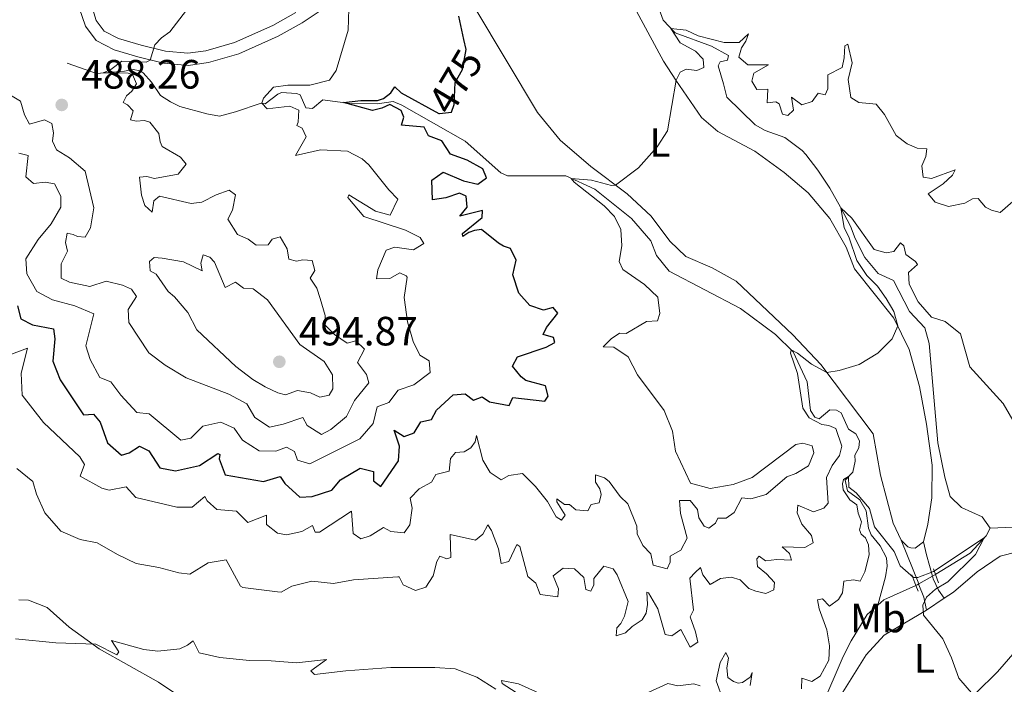
# Model space of a CAD drawing. Units: metres. Extents: x 641608 to 648532, y 4725256 to 4730026.
# Drawn here: x 644370 to 644611, y 4725444 to 4725607 of the extents above; entities that cross this region are included whole.
import ezdxf
from ezdxf.enums import TextEntityAlignment as Align

# ---------------------------------------------------------------- set-up
doc = ezdxf.new("R2010")
doc.units = ezdxf.units.M
doc.header["$MEASUREMENT"] = 0
for name, pattern in [('DGN Style 2', [84.29599999999999, 50.5776, -33.7184]), ('DGN Style 3', [118.01440000000001, 84.296, -33.7184]), ('DGN Style 5', [59.0072, 25.2888, -33.7184])]:
    doc.linetypes.add(name, pattern=pattern)
for name, color, linetype, lineweight in [('Level 11', 7, 'Continuous', 0), ('Level 21', 7, 'Continuous', 0), ('Level 22', 7, 'Continuous', 0), ('Level 36', 7, 'Continuous', 0), ('Level 37', 7, 'Continuous', 0), ('Level 4', 7, 'Continuous', 0), ('Level 41', 7, 'Continuous', 0), ('Level 5', 7, 'Continuous', 0), ('Nivel 7', 7, 'Continuous', 0)]:
    doc.layers.add(name, color=color, linetype=linetype, lineweight=lineweight)
doc.styles.add('Style-arial', font='arial.shx', dxfattribs={"bigfont": 'arialbig.shx'})
doc.styles.add('Style-Arial Narrow', font='txt')
doc.styles.add('Style-Helvetica-Narrow-Oblique', font='txt')

# ---------------------------------------------------------------- blocks, each defined once
blk = doc.blocks.new('5PATER')
at = {"layer": 'Nivel 7', "linetype": 'Continuous', "lineweight": 0}
h = blk.add_hatch(color=51, dxfattribs=at)
edge = h.paths.add_edge_path()
edge.add_ellipse((-0.003111518919467926, -0.005423521623015404), major_axis=(-1.095731442372465, -1.110710699892244), ratio=0.999422240966032, start_angle=0, end_angle=360)

msp = doc.modelspace()

# ---------------------------------------------------------------- linework, layer by layer
at = {"layer": 'Level 11', "color": 142, "linetype": 'DGN Style 3', "lineweight": 13, "extrusion": (-0.07974572295971835, 0.005297365347349681, 0.9968011625143747), "elevation": -25913.18198731544, "flags": 128}
msp.add_lwpolyline([(-4757801.133206241, 328938.7417794429), (-4757797.080013469, 328931.109287817), (-4757795.706056386, 328929.7329368703)], dxfattribs=at)
at = {"layer": 'Level 11', "color": 142, "linetype": 'DGN Style 3', "lineweight": 13}
for points in [[(644525.9699999988, 4725609.800000001, 470.73), (644527.2199999988, 4725606.43, 470.41), (644530.1499999985, 4725603.369999999, 469.78), (644539.0899999999, 4725600.08, 468.51), (644543.1799999997, 4725597.77, 467.77), (644542.9499999993, 4725596.66, 467.77), (644541.1400000006, 4725596.25, 467.56), (644540.6900000013, 4725595.27, 467.56), (644542, 4725590.9, 467.46), (644542.8000000007, 4725587.59, 466.93), (644549.7800000012, 4725580.869999999, 466.61), (644552.1700000018, 4725579.449999999, 466.61), (644557.0300000012, 4725577.689999999, 466.5), (644561.2699999996, 4725574.560000001, 465.77), (644562.129999999, 4725573.58, 465.77), (644565.0700000003, 4725569.699999999, 465.77), (644568.0399999991, 4725565.290000001, 465.24), (644570.6600000001, 4725560.68, 465.03), (644573.0799999982, 4725556, 464.18), (644574.1900000013, 4725552.960000001, 463.76), (644576.5700000003, 4725548.380000001, 463.55), (644579.8900000006, 4725544.470000001, 463.02), (644583.6400000006, 4725542.710000001, 462.6), (644587.5300000012, 4725535.119999999, 462.6), (644591.3099999987, 4725531.109999999, 462.49), (644592.3000000007, 4725527.33, 462.28), (644594.4800000004, 4725503.01, 461.12), (644596.1400000006, 4725494.59, 460.8), (644597.4800000004, 4725489.83, 460.8), (644600.2899999991, 4725487.140000001, 460.8), (644605.2899999991, 4725484.890000001, 460.48), (644607.2899999991, 4725482.109999999, 460.27)], [(644381.3399999999, 4725595.970000001, 487), (644388.4699999988, 4725593.42, 485.1), (644395.3299999982, 4725593.970000001, 484.68), (644397.5, 4725594.41, 483.83), (644399.1400000006, 4725594.08, 483.2), (644399.9499999993, 4725593.6, 482.57), (644401.9800000004, 4725591.290000001, 482.35), (644404.1600000001, 4725588, 482.35), (644406.620000001, 4725586.48, 482.14), (644408.8999999985, 4725585.32, 482.14), (644415.5300000012, 4725583.52, 481.72), (644418.5899999999, 4725582.99, 481.51), (644422.5199999996, 4725584.029999999, 480.88), (644428.8299999982, 4725586.16, 480.45), (644429.8099999987, 4725585.960000001, 477.71), (644432.870000001, 4725588.310000001, 477.71), (644433.8000000007, 4725588.720000001, 477.28), (644437.4800000004, 4725588.540000001, 476.75), (644438.3500000015, 4725588.199999999, 476.54), (644439.75, 4725585.029999999, 476.33), (644441.370000001, 4725584.85, 476.01), (644443.9100000001, 4725586.949999999, 475.8), (644450.5, 4725586.040000001, 474.75), (644457.2899999991, 4725585.99, 474.75), (644461.1099999994, 4725586.51, 474.54), (644463.25, 4725585.66, 474.32), (644478.75, 4725576.82, 473.27), (644487.4699999988, 4725569.040000001, 472.32), (644489.0799999982, 4725568.380000001, 471.89), (644503.3500000015, 4725568.34, 470.1), (644510.4499999993, 4725565.08, 469.57), (644519.4499999993, 4725557.93, 468.51), (644524.2300000004, 4725552.439999999, 468.09), (644525.5500000007, 4725548.83, 467.98), (644528.6499999985, 4725545, 467.56), (644546.1400000006, 4725535.85, 466.29), (644554.75, 4725529.51, 465.55), (644559.0700000003, 4725525.220000001, 464.92), (644562.5100000016, 4725517.91, 464.07), (644562.8999999985, 4725514.42, 463.02), (644563.2899999991, 4725510.859999999, 462.7), (644564.3500000015, 4725509.23, 462.49), (644565.4200000018, 4725508.869999999, 462.38), (644568.0500000007, 4725511.02, 462.07), (644569.6700000018, 4725510.98, 461.96), (644570.7600000016, 4725510.33, 461.86), (644572.5500000007, 4725506.35, 461.54), (644574.3900000006, 4725505.16, 461.22), (644575.3000000007, 4725503.460000001, 460.8), (644575.0899999999, 4725501.75, 460.38), (644574.1400000006, 4725499.99, 460.38), (644574.2300000004, 4725498.5, 460.17), (644573.6499999985, 4725495.810000001, 460.06), (644571.7699999996, 4725493.859999999, 459.95), (644572.3500000015, 4725491.25, 459.95), (644575.370000001, 4725489.040000001, 459.85), (644576.9499999993, 4725486.290000001, 459.64), (644577.4499999993, 4725482.09, 459.43), (644578.1700000018, 4725480.42, 459.43), (644580.370000001, 4725477.720000001, 459.21), (644581.9100000001, 4725474.800000001, 459), (644582.0300000012, 4725472.76, 459), (644581.6499999985, 4725470.140000001, 458.79), (644579.7899999991, 4725463.25, 458.26)], [(644628.5899999999, 4725485.199999999, 461.85), (644620.9100000001, 4725483.26, 461.32), (644614.7699999996, 4725482.43, 460.48), (644607.2899999991, 4725482.109999999, 460.27)], [(644607.2899999991, 4725482.109999999, 460.27), (644606.2699999996, 4725480.210000001, 460.06), (644602.370000001, 4725475.939999999, 459.53), (644593.9499999993, 4725470.779999999, 459.43), (644593.8900000006, 4725470.74, 459.42)], [(644579.7899999991, 4725463.25, 458.26), (644577.129999999, 4725460.9, 458.05), (644573.2100000009, 4725454.5, 457.84), (644571.25, 4725450.68, 457.63), (644565.8900000006, 4725438.18, 457.42), (644563.0899999999, 4725433.880000001, 456.78), (644559.7699999996, 4725429.1, 456.78)]]:
    msp.add_polyline3d(points, dxfattribs=at)
at = {"layer": 'Level 21', "color": 7, "linetype": 'DGN Style 3', "lineweight": 0}
msp.add_line((644589.7699999996, 4725468.42, 459.91), (644585.4899999984, 4725479.17, 461.78), dxfattribs=at)
at = {"layer": 'Level 21', "color": 1, "linetype": 'DGN Style 2', "lineweight": 0}
for p, q in [((644593.3900000006, 4725472.109999999, 459.98), (644593.8900000006, 4725470.74, 459.98)), ((644588.129999999, 4725470.609999999, 459.98), (644589.1099999994, 4725468.07, 459.98)), ((644593.8900000006, 4725470.74, 459.98), (644594.629999999, 4725468.68, 459.98)), ((644589.1099999994, 4725468.07, 459.98), (644589.6499999985, 4725466.67, 459.98))]:
    msp.add_line(p, q, dxfattribs=at)
at = {"layer": 'Level 21', "color": 7, "linetype": 'Continuous', "lineweight": 0, "extrusion": (-0.8886251642878128, -0.2898285151215637, 0.3554500657151261), "elevation": -1942214.190229932, "flags": 128}
msp.add_lwpolyline([(-4292691.5610612, 739087.6390708592), (-4292688.247993924, 739086.7296835706), (-4292682.8577838, 739086.0449684337)], dxfattribs=at)
at = {"layer": 'Level 21', "color": 7, "linetype": 'Continuous', "lineweight": 0}
for points in [[(644437.2899999991, 4725608.33, 481.65), (644431.629999999, 4725605.189999999, 482.23), (644422.2800000012, 4725600.99, 483.25), (644415.2899999991, 4725598.949999999, 483.95), (644410.870000001, 4725598.35, 484.12), (644405.3599999994, 4725598.859999999, 484.65), (644399.3900000006, 4725600.300000001, 485.36), (644393.8900000006, 4725601.970000001, 486.29), (644390.3599999994, 4725603.77, 486.45), (644388.4299999997, 4725606.4, 487.04), (644386.0700000003, 4725614.310000001, 488)], [(644593.129999999, 4725470.32, 460.07), (644593.3299999982, 4725469.630000001, 459.98), (644594.6099999994, 4725466.880000001, 460.08), (644596.0500000007, 4725464.93, 460.67)]]:
    msp.add_polyline3d(points, dxfattribs=at)
at = {"layer": 'Level 21', "color": 7, "linetype": 'DGN Style 3', "lineweight": 0}
for points in [[(644448.3200000003, 4725612.15, 480.29), (644438.8299999982, 4725605.810000001, 481.65), (644432.9499999993, 4725602.550000001, 482.23), (644423.3000000007, 4725598.210000001, 483.25), (644415.9100000001, 4725596.060000001, 483.95), (644410.9400000013, 4725595.380000001, 484.12), (644404.879999999, 4725595.939999999, 484.65), (644398.620000001, 4725597.449999999, 485.36), (644392.7800000012, 4725599.220000001, 486.29), (644388.3900000006, 4725601.460000001, 486.87), (644385.7899999991, 4725605.02, 487.46), (644384.25, 4725609.470000001, 487.93)], [(644591.6499999985, 4725461.98, 460.2), (644591.0700000003, 4725465.189999999, 459.99), (644589.8500000015, 4725468.23, 459.88), (644589.7699999996, 4725468.42, 459.91)]]:
    msp.add_polyline3d(points, dxfattribs=at)
at = {"layer": 'Level 22', "color": 142, "linetype": 'DGN Style 5', "lineweight": 0}
for p, q in [((644593.129999999, 4725470.32, 459.35), (644589.7699999996, 4725468.42, 459.04)), ((644593.8900000006, 4725470.74, 459.42), (644593.129999999, 4725470.32, 459.35))]:
    msp.add_line(p, q, dxfattribs=at)
at = {"layer": 'Level 22', "color": 30, "linetype": 'DGN Style 5', "lineweight": 30, "elevation": 475, "flags": 128}
msp.add_lwpolyline([(644472.4800000004, 4725583.630000001), (644475.4299999997, 4725583.92), (644476.0399999991, 4725585.82), (644476.2699999996, 4725591.23), (644478.120000001, 4725594.34), (644479, 4725599.279999999), (644478.4499999993, 4725601.74)], dxfattribs=at)
at = {"layer": 'Level 22', "color": 142, "linetype": 'DGN Style 5', "lineweight": 0, "extrusion": (0.06276875239144968, -0.2824593857615235, 0.9572234739696075), "elevation": -1293853.407817995, "flags": 128}
msp.add_lwpolyline([(1654338.220359154, 4281898.688953344), (1654337.80168337, 4281898.550712291), (1654337.500150036, 4281898.481591765)], dxfattribs=at)
at = {"layer": 'Level 36', "color": 92, "linetype": 'Continuous', "lineweight": 0}
msp.add_line((644591.6499999985, 4725461.98, 460.2), (644596.0500000007, 4725464.93, 460.67), dxfattribs=at)
for points in [[(644585.4899999984, 4725479.17, 461.78), (644583.5, 4725483.279999999, 462.51), (644580.4299999997, 4725495.029999999, 463.36), (644578.6400000006, 4725505.15, 463.78), (644565.7800000012, 4725522.17, 465.16), (644558.9800000004, 4725529.4, 466), (644545.1000000015, 4725542.560000001, 467.38), (644539.1900000013, 4725545.82, 467.8), (644532.7899999991, 4725548.619999999, 468.43), (644528.879999999, 4725552.33, 468.54), (644524.2800000012, 4725558.48, 469.17), (644518.370000001, 4725563.93, 469.7), (644509.4899999984, 4725570.66, 470.65), (644502.0300000012, 4725577.040000001, 471.6), (644496.4299999997, 4725583.84, 472.66), (644481.129999999, 4725609.51, 475.41), (644477.0399999991, 4725617.76, 476.15), (644475.9699999988, 4725621.74, 476.48)], [(644519.0500000007, 4725611.76, 472.86), (644527.3000000007, 4725596.41, 470.52), (644530.3399999999, 4725591.800000001, 470.05), (644536.5799999982, 4725582.609999999, 469.7), (644540.620000001, 4725579.189999999, 469.17), (644549.629999999, 4725574.369999999, 468.85), (644556.8500000015, 4725569.189999999, 468.54), (644562.75, 4725564.16, 467.9), (644568.0100000016, 4725557.93, 467.16), (644572.0300000012, 4725550.85, 466.42), (644574.0399999991, 4725545.540000001, 466.11), (644583.7100000009, 4725533.529999999, 465.16), (644587.4400000013, 4725525.83, 464.52), (644589.9499999993, 4725516.800000001, 464.1), (644591.6999999993, 4725507.52, 463.78), (644593.0500000007, 4725497.5, 463.47), (644592.9699999988, 4725489.529999999, 462.94), (644591.9899999984, 4725483.060000001, 462.41), (644590.9699999988, 4725478.77, 461.56)], [(644590.9699999988, 4725478.77, 461.56), (644588.9299999997, 4725477.18, 461.35), (644587.870000001, 4725477.23, 461.35), (644587.1499999985, 4725477.49, 461.35), (644585.4899999984, 4725479.17, 461.78)], [(644596.0500000007, 4725464.93, 460.67), (644598.2699999996, 4725466.42, 460.9), (644604.1099999994, 4725471.41, 461.53), (644609.6900000013, 4725475.220000001, 461.96), (644618.0100000016, 4725477.34, 462.06), (644626.0899999999, 4725478.18, 462.38), (644627.4499999993, 4725477.439999999, 462.38), (644625.9899999984, 4725471.02, 462.06), (644622.6900000013, 4725463.74, 461.64), (644618.7899999991, 4725458.050000001, 461.53), (644609.0700000003, 4725446.880000001, 460.48), (644603.7899999991, 4725441.699999999, 460.05), (644597.7300000004, 4725436.18, 459.53), (644591.5500000007, 4725431.880000001, 459.1), (644583.8299999982, 4725428.5, 458.58)], [(644369.4699999988, 4725464.5, 460.9), (644371.870000001, 4725464.41, 460.9), (644376.4200000018, 4725462.640000001, 460.9), (644381.7600000016, 4725457.85, 460.48), (644389.1400000006, 4725452.5, 459.84), (644403.6499999985, 4725444.380000001, 458.79), (644408.8900000006, 4725440.859999999, 458.26), (644412.379999999, 4725436.220000001, 457.94), (644415.1000000015, 4725430.42, 457.62), (644416.8999999985, 4725424.939999999, 457.2), (644418.6900000013, 4725415.08, 456.57), (644419.0700000003, 4725407.16, 456.15), (644418.25, 4725398.41, 455.62), (644416.8299999982, 4725389.93, 455.19), (644415.0899999999, 4725382.810000001, 454.98), (644412.6900000013, 4725377.52, 454.67), (644408.3299999982, 4725371.040000001, 454.35), (644401.5100000016, 4725359.15, 453.82), (644391.9800000004, 4725343.99, 453.19), (644384.6099999994, 4725333.060000001, 452.55), (644370.1799999997, 4725311.119999999, 451.75)], [(644565.0899999999, 4725429.24, 458.15), (644570.4100000001, 4725440.58, 458.47), (644576.9100000001, 4725451.1, 459.1), (644581.2899999991, 4725455.85, 459.32), (644591.6499999985, 4725461.98, 460.2)]]:
    msp.add_polyline3d(points, dxfattribs=at)
at = {"layer": 'Level 4', "color": 30, "linetype": 'Continuous', "lineweight": 30, "elevation": 475, "flags": 128}
for points in [[(644478.4499999993, 4725601.74), (644477.1700000018, 4725607.42)], [(644469.7800000012, 4725578.109999999), (644468.6900000013, 4725580.220000001), (644463.1600000001, 4725580.73), (644463.7300000004, 4725582.67), (644463.0599999987, 4725584.359999999), (644460.2899999991, 4725585.85), (644458.3299999982, 4725584.91), (644456.0799999982, 4725584.359999999), (644448.9299999997, 4725586.26), (644453.1999999993, 4725586.790000001), (644457.2800000012, 4725586.790000001), (644458.7300000004, 4725587.300000001), (644460.5300000012, 4725588.65), (644461.5300000012, 4725590.109999999), (644463.0500000007, 4725588.689999999), (644472.3299999982, 4725583.609999999), (644472.4800000004, 4725583.630000001)], [(644369.129999999, 4725536.529999999), (644369.9600000009, 4725533.35), (644372.8000000007, 4725531.85), (644377.9499999993, 4725530.91), (644378.2800000012, 4725528.41), (644377.7699999996, 4725522.949999999), (644379.5899999999, 4725518.43), (644385.3299999982, 4725509.790000001), (644387.7399999984, 4725509.960000001), (644389.370000001, 4725508.040000001), (644391.1999999993, 4725502.949999999), (644394.6400000006, 4725499.960000001), (644396.4699999988, 4725500.5), (644398.9899999984, 4725502.119999999), (644401.2899999991, 4725501.040000001), (644403.9699999988, 4725496.810000001), (644407.7899999991, 4725496.140000001), (644413.6900000013, 4725497.449999999), (644418.1900000013, 4725500.380000001), (644418.6999999993, 4725500.1), (644418.5199999996, 4725499.050000001), (644420, 4725495.130000001), (644429.3999999985, 4725493.5), (644433.4299999997, 4725494.74), (644434.6099999994, 4725493.050000001), (644438.3000000007, 4725489.630000001), (644441.25, 4725489.83), (644446.1400000006, 4725491.35), (644448.25, 4725493.890000001), (644453.0399999991, 4725496.76), (644456.2899999991, 4725495.92), (644456.3399999999, 4725493.640000001), (644458.1000000015, 4725492.25), (644462.4499999993, 4725498.560000001), (644462.6799999997, 4725502.16), (644461.379999999, 4725506.08), (644463.7800000012, 4725504.52), (644466.2199999988, 4725505.43), (644467.9100000001, 4725508.09), (644470.4699999988, 4725508.66), (644471.7600000016, 4725510.99), (644475.8099999987, 4725514.710000001), (644478.75, 4725514.98), (644480.7899999991, 4725513.41), (644482.9100000001, 4725514.199999999), (644484.7399999984, 4725513.029999999), (644489.5, 4725512.130000001), (644490.379999999, 4725514.09), (644498.2100000009, 4725513.15), (644499.0399999991, 4725514.43), (644498.4200000018, 4725516.9), (644493.5899999999, 4725518.199999999), (644492.4200000018, 4725519.130000001), (644490.3200000003, 4725521.779999999), (644491.5500000007, 4725524.040000001), (644498.6000000015, 4725526.41), (644500.6900000013, 4725527.529999999), (644500.3900000006, 4725528.720000001), (644497.8299999982, 4725529.48), (644498.6799999997, 4725531.24), (644501.4200000018, 4725534.68), (644500.2899999991, 4725536.08), (644497.9100000001, 4725535.49), (644494.5399999991, 4725536.630000001), (644491.879999999, 4725539.6), (644490.4400000013, 4725544.1), (644491.25, 4725547.73), (644489.870000001, 4725550.560000001), (644488.129999999, 4725551.16), (644486.9299999997, 4725551.869999999), (644482.7300000004, 4725555.24), (644481.0300000012, 4725554.99), (644479.6799999997, 4725554.460000001), (644478.1700000018, 4725553.460000001), (644478.1099999994, 4725554.26), (644482.9100000001, 4725558.140000001), (644482.9499999993, 4725559.83), (644477.4499999993, 4725558.48), (644479.2300000004, 4725560.640000001), (644478.9499999993, 4725563.359999999), (644477.379999999, 4725564.060000001), (644474.0300000012, 4725562.93), (644470.7600000016, 4725562.48), (644470.620000001, 4725567.26), (644473.379999999, 4725569.25), (644478.3099999987, 4725567.109999999), (644481.8500000015, 4725566.310000001), (644483.9299999997, 4725567.890000001), (644483.0700000003, 4725570.09), (644479.25, 4725572.16), (644475.1700000018, 4725573.630000001), (644473.0199999996, 4725576.92), (644469.7800000012, 4725578.109999999)]]:
    msp.add_lwpolyline(points, dxfattribs=at)
at = {"layer": 'Level 5', "color": 30, "linetype": 'Continuous', "lineweight": 0, "flags": 128}
for points, elevation in [([(644371.4499999993, 4725544.33), (644373.9100000001, 4725540.040000001), (644377.7399999984, 4725538), (644383.1900000013, 4725536.51), (644387.8299999982, 4725534.52), (644385.9100000001, 4725526.73), (644386.9200000018, 4725523.34), (644389.2800000012, 4725518.93), (644392.0100000016, 4725517.880000001), (644394.4600000009, 4725514.609999999), (644398.3599999994, 4725510.42), (644401.3999999985, 4725510.09), (644409.1400000006, 4725503.65), (644411.620000001, 4725504.09), (644414.5399999991, 4725507.040000001), (644418.9400000013, 4725508.060000001), (644422.2199999988, 4725506.540000001), (644424.2100000009, 4725503.6), (644428.3299999982, 4725501.02), (644432.4299999997, 4725500.93), (644434.9699999988, 4725501.880000001), (644436.9800000004, 4725500.83), (644437.6999999993, 4725498.73), (644440.7300000004, 4725497.810000001), (644452.9299999997, 4725503.939999999), (644456.1799999997, 4725507.67), (644457.2199999988, 4725511.779999999), (644460.0199999996, 4725512.84), (644462.3599999994, 4725515.869999999), (644466.1499999985, 4725517.15), (644470.1600000001, 4725520.16), (644469.8999999985, 4725523.02), (644467.6600000001, 4725524.470000001), (644466.0300000012, 4725527.790000001), (644464.6000000015, 4725532.57), (644463.7800000012, 4725538.57), (644464.5399999991, 4725543.540000001), (644464.3399999999, 4725543.869999999), (644462.7100000009, 4725544.619999999), (644460.3399999999, 4725543.17), (644457.0599999987, 4725543.140000001), (644457.379999999, 4725545.34), (644459.3900000006, 4725550.109999999), (644461.5500000007, 4725550.85), (644466.1000000015, 4725550.26), (644468.6499999985, 4725551.790000001), (644467.7600000016, 4725553.23), (644464.1700000018, 4725555.08), (644453.9200000018, 4725558.380000001), (644450.0100000016, 4725563.040000001), (644450.25, 4725563.689999999), (644456.8000000007, 4725559.67), (644460.3599999994, 4725558.699999999), (644462.3000000007, 4725562.630000001), (644460.0199999996, 4725564.93), (644455.120000001, 4725571.050000001), (644453.5199999996, 4725572.470000001), (644449.9200000018, 4725574.41), (644443.3599999994, 4725574.68), (644437.2199999988, 4725573.300000001), (644439.8299999982, 4725577.91), (644438.8200000003, 4725580.02), (644437.5500000007, 4725580.66), (644437.8900000006, 4725581.470000001), (644438.0199999996, 4725584.439999999), (644435.8599999994, 4725585.380000001), (644430.2399999984, 4725584.74), (644428.9899999984, 4725586.130000001), (644429.370000001, 4725587.4), (644431.8299999982, 4725590.029999999), (644435.3500000015, 4725590.529999999), (644440.6900000013, 4725590.540000001), (644445.5300000012, 4725591.77), (644447.1700000018, 4725594.15), (644450.0700000003, 4725604.029999999), (644450.2800000012, 4725609.24)], 480), ([(644401.6499999985, 4725596.66), (644402.7800000012, 4725600.42), (644404.4400000013, 4725602.15), (644406.4800000004, 4725603.6), (644410.5100000016, 4725608.92)], 485), ([(644548.9899999984, 4725494.49), (644544.3200000003, 4725492.74), (644538.75, 4725491.82), (644533.9100000001, 4725493.08), (644530.2100000009, 4725500.91), (644529.5100000016, 4725505.859999999), (644527.4400000013, 4725510.859999999), (644520.9400000013, 4725519.6), (644518.6400000006, 4725524.040000001), (644515.1400000006, 4725526.359999999), (644512.5500000007, 4725526.449999999), (644514.4899999984, 4725528.470000001), (644516.5100000016, 4725529.84), (644518.1900000013, 4725529.77), (644523.1099999994, 4725532.640000001), (644525.7899999991, 4725532.82), (644526.4100000001, 4725534.6), (644525.879999999, 4725538.6), (644522.620000001, 4725541.699999999), (644517.3299999982, 4725545.43), (644516.4499999993, 4725547.390000001), (644517.1000000015, 4725551.23), (644516.8900000006, 4725555.17), (644515.3099999987, 4725558.380000001), (644512.8099999987, 4725560.960000001), (644505.4499999993, 4725566.779999999), (644504.6900000013, 4725567.720000001), (644509.6799999997, 4725567.32), (644514.6000000015, 4725565.99), (644515.5700000003, 4725566.060000001), (644521.1700000018, 4725570.33), (644525.7199999988, 4725575.41), (644528.2800000012, 4725579.369999999), (644530.4299999997, 4725591.73), (644531.379999999, 4725593.74), (644532.8099999987, 4725594.470000001), (644535.4499999993, 4725594.130000001), (644537.1900000013, 4725594.83), (644537.0500000007, 4725596.93), (644535.129999999, 4725598.869999999), (644531.379999999, 4725600.9), (644529.129999999, 4725604.439999999), (644532.8599999994, 4725604.01), (644535.7800000012, 4725602.59), (644542.1400000006, 4725601.029999999), (644545.8000000007, 4725600.98), (644548.1400000006, 4725603.140000001), (644547.4800000004, 4725601.290000001), (644546.4200000018, 4725599.66), (644545.7699999996, 4725597.41), (644547.9499999993, 4725595.49), (644553, 4725595.5), (644549.379999999, 4725593.470000001), (644548.9400000013, 4725591.560000001), (644550.129999999, 4725589.449999999), (644552.8500000015, 4725589.540000001), (644552.6600000001, 4725586.210000001), (644554.8000000007, 4725586.49), (644555.5899999999, 4725585.99), (644556.4499999993, 4725583.439999999), (644557.7399999984, 4725583.08), (644559.1600000001, 4725584.43), (644558.620000001, 4725587.640000001), (644561.129999999, 4725585.699999999), (644563.6700000018, 4725586.540000001), (644565.1700000018, 4725588.560000001), (644566.8599999994, 4725588.210000001), (644567.5399999991, 4725589.640000001), (644567.5599999987, 4725593.050000001), (644571.0100000016, 4725594.880000001), (644571.5199999996, 4725597.210000001), (644571.6600000001, 4725600.210000001), (644572.3999999985, 4725600.619999999), (644573.4499999993, 4725596.02), (644572.4699999988, 4725591.93), (644573.1400000006, 4725587.51), (644575.0899999999, 4725586.32), (644579.370000001, 4725585.9), (644581.379999999, 4725583.380000001), (644584.3000000007, 4725578.24), (644586.9499999993, 4725576.199999999), (644589.3999999985, 4725575.109999999), (644591.75, 4725574.970000001), (644591.5199999996, 4725573.040000001), (644590.5799999982, 4725570.800000001), (644590.9100000001, 4725568.02), (644592.9499999993, 4725567.689999999), (644598.6999999993, 4725569.800000001), (644598.0799999982, 4725568.51), (644595.7399999984, 4725566.390000001), (644592.0799999982, 4725563.960000001), (644593.7899999991, 4725561.92), (644597.0899999999, 4725560.84), (644601.0500000007, 4725561.619999999), (644602.9100000001, 4725562.75), (644604.3299999982, 4725562.779999999), (644606.1600000001, 4725560.65), (644607.5700000003, 4725559.939999999), (644609.75, 4725559.380000001), (644612.8500000015, 4725562.02)], 470), ([(644375.7800000012, 4725582.02), (644377.5199999996, 4725581.119999999), (644378, 4725578.869999999), (644377.6999999993, 4725576.800000001), (644378.7100000009, 4725574.67), (644381.8999999985, 4725572.74), (644385.7100000009, 4725569.49), (644387.8599999994, 4725560.470000001), (644387, 4725555.65), (644385.75, 4725553.300000001), (644383.870000001, 4725553.49), (644382.8000000007, 4725554.01), (644381.3299999982, 4725554.279999999), (644380.879999999, 4725552.050000001), (644381.3500000015, 4725549.93), (644379.8299999982, 4725546.779999999), (644379.8399999999, 4725543.279999999), (644381.9100000001, 4725542.290000001), (644386.8200000003, 4725541.26), (644390.8200000003, 4725542.59), (644394.870000001, 4725541.59), (644397.0599999987, 4725540.58), (644398.2600000016, 4725538.800000001), (644396.1999999993, 4725535.630000001), (644396.379999999, 4725532.460000001), (644401.3099999987, 4725525), (644405.3099999987, 4725522), (644410.4200000018, 4725518.859999999), (644420.8599999994, 4725514.890000001), (644425.2600000016, 4725512.52), (644427.2399999984, 4725509.210000001), (644430.870000001, 4725506.83), (644434.1600000001, 4725507.560000001), (644438.9899999984, 4725509.189999999), (644440.0399999991, 4725507.23), (644443.5799999982, 4725504.99), (644445.8200000003, 4725506.24), (644449.7100000009, 4725509.380000001), (644451.6499999985, 4725513.33), (644455.120000001, 4725517.689999999), (644454.5599999987, 4725519.699999999), (644452.3900000006, 4725522.609999999), (644454.0899999999, 4725525.92), (644451.9899999984, 4725527.939999999), (644449.8299999982, 4725527.359999999), (644446.7800000012, 4725529.52), (644444.4899999984, 4725531.75), (644444.4499999993, 4725534.119999999), (644443.2800000012, 4725538.27), (644442.4200000018, 4725540.85), (644440.8099999987, 4725543.26), (644441.9699999988, 4725545.18), (644441.2899999991, 4725547.59), (644438.9800000004, 4725547.77), (644437.4400000013, 4725547.439999999), (644435.6099999994, 4725547.970000001), (644435.129999999, 4725550.460000001), (644433.4200000018, 4725553.380000001), (644431.5199999996, 4725552.869999999), (644430.5300000012, 4725551.41), (644427.5399999991, 4725551.390000001), (644425.6099999994, 4725552.82), (644423.0399999991, 4725553.970000001), (644420.6099999994, 4725557.699999999), (644421.75, 4725559.92), (644422.5399999991, 4725563.699999999), (644420.9400000013, 4725564.82), (644417.8099999987, 4725563.689999999), (644414.25, 4725561.9), (644411.6600000001, 4725561.58), (644403.9200000018, 4725563.359999999), (644402.5, 4725562.210000001), (644402.0799999982, 4725559.48), (644400.3500000015, 4725561.040000001), (644399.4699999988, 4725563.619999999), (644399.0199999996, 4725568), (644400.8399999999, 4725568.17), (644402.6600000001, 4725567.73), (644408.4899999984, 4725568.77), (644410.4499999993, 4725571.199999999), (644409.0500000007, 4725572.949999999), (644404.5799999982, 4725575.540000001), (644404.0899999999, 4725576.699999999), (644403.75, 4725578.74), (644401.5799999982, 4725581.5), (644400.2199999988, 4725581.9), (644398.1900000013, 4725581.75), (644396.7800000012, 4725582.040000001), (644397.4600000009, 4725584.220000001), (644396.0599999987, 4725585.689999999), (644394.9899999984, 4725586.34), (644395.8299999982, 4725587.92), (644397.1400000006, 4725589.09), (644398.2899999991, 4725590.890000001), (644397.3200000003, 4725593.15), (644396.25, 4725593.49), (644390.1000000015, 4725593.550000001), (644392.0199999996, 4725594.359999999), (644394.6700000018, 4725596.41), (644400.6799999997, 4725596.199999999), (644401.6499999985, 4725596.66)], 485), ([(644367.0100000016, 4725588.310000001), (644369.8999999985, 4725586.630000001), (644370.879999999, 4725583.25), (644372.0700000003, 4725581.029999999), (644375.7800000012, 4725582.02)], 485), ([(644369.4800000004, 4725573.880000001), (644371.7800000012, 4725573.359999999), (644371.2100000009, 4725568.119999999), (644373.1000000015, 4725566.470000001), (644375.9600000009, 4725566.76), (644378.2199999988, 4725566.369999999), (644379.7800000012, 4725563.380000001), (644379.7800000012, 4725560.66), (644377.3999999985, 4725556.609999999), (644374.1799999997, 4725552.77), (644371.1999999993, 4725548), (644371.4499999993, 4725544.33)], 480), ([(644558.5199999996, 4725525.76), (644560.129999999, 4725524.93), (644563.5, 4725522.27), (644567.2699999996, 4725520.199999999), (644570.3000000007, 4725520.689999999), (644575.2199999988, 4725522.18), (644579.7800000012, 4725524.939999999), (644583.3099999987, 4725528.460000001), (644584.6400000006, 4725531.609999999), (644583.6799999997, 4725535.109999999), (644581.8099999987, 4725538.32), (644579.6799999997, 4725541.32), (644577.0700000003, 4725543.9), (644574.6400000006, 4725547.58), (644572.7600000016, 4725553.199999999), (644571.5199999996, 4725555.689999999), (644570.75, 4725560.51), (644573.3999999985, 4725557.99), (644578.8599999994, 4725550.290000001), (644581.7800000012, 4725549.449999999), (644583.6799999997, 4725549.790000001), (644585.3500000015, 4725551.970000001), (644586.1600000001, 4725551.199999999), (644586.6400000006, 4725549.08), (644588.9899999984, 4725547.369999999), (644589.4699999988, 4725546.619999999), (644587.2600000016, 4725544.68), (644587.4200000018, 4725541.800000001), (644589.6099999994, 4725537.5), (644592.9499999993, 4725533.77), (644596.2699999996, 4725532.68), (644599.9899999984, 4725529.640000001), (644602.3099999987, 4725521.59), (644610.4299999997, 4725512.58), (644613.370000001, 4725507.550000001)], 465), ([(644404.5300000012, 4725548.17), (644409.8200000003, 4725547.279999999), (644414.3299999982, 4725545.050000001), (644413.9899999984, 4725546.99), (644414.5799999982, 4725548.99), (644416.1999999993, 4725548.42), (644417.3999999985, 4725547.199999999), (644420, 4725540.970000001), (644422.5300000012, 4725542.290000001), (644424.4800000004, 4725540.82), (644426.8299999982, 4725540.65), (644430.3500000015, 4725538), (644438.2800000012, 4725527.029999999), (644444.2199999988, 4725522.890000001), (644446.2399999984, 4725519.640000001), (644446.3099999987, 4725516.23), (644445.4100000001, 4725514.619999999), (644443.1600000001, 4725514.140000001), (644440.8599999994, 4725515.210000001), (644437.7199999988, 4725515.76), (644434.7899999991, 4725514.720000001), (644432.8999999985, 4725515.220000001), (644429.75, 4725516.65), (644426.7300000004, 4725518.49), (644422.6000000015, 4725521.68), (644413.0500000007, 4725530.640000001), (644410.8099999987, 4725534.91), (644407.5700000003, 4725538.720000001), (644406.0300000012, 4725540.060000001), (644403.0599999987, 4725544.25), (644401.6499999985, 4725545.050000001), (644401.4400000013, 4725547.369999999), (644402.6000000015, 4725548.34), (644404.5300000012, 4725548.17)], 490), ([(644367.0399999991, 4725524.439999999), (644371.629999999, 4725526.109999999), (644370.0199999996, 4725520.060000001), (644370.2600000016, 4725514.609999999), (644375.5399999991, 4725507.960000001)], 470), ([(644451.3900000006, 4725469.439999999), (644462.2399999984, 4725470.17), (644462.5599999987, 4725470.17), (644463.5500000007, 4725468.210000001), (644466.5799999982, 4725466.82), (644469.120000001, 4725467.66), (644470.870000001, 4725470.390000001), (644471.8299999982, 4725473.93), (644472.5399999991, 4725475.199999999), (644474.2399999984, 4725474.540000001), (644475.25, 4725474.890000001), (644475.0799999982, 4725480.49), (644481.2600000016, 4725479.1), (644483.0300000012, 4725480.640000001), (644484.3000000007, 4725482.92), (644485.2300000004, 4725481.470000001), (644486.879999999, 4725477), (644487.5500000007, 4725473.4), (644489.4100000001, 4725473.890000001), (644491.4299999997, 4725478.09), (644492.120000001, 4725477.550000001), (644494.0799999982, 4725470.220000001), (644496.0100000016, 4725468.65), (644497.1099999994, 4725465.859999999), (644501.4699999988, 4725465.300000001), (644501.5700000003, 4725467.25), (644500.2800000012, 4725470.43), (644502.75, 4725472.26), (644505.4800000004, 4725472.1), (644507.8200000003, 4725470.029999999), (644508.2899999991, 4725467.050000001), (644509.4699999988, 4725466.619999999), (644510.2199999988, 4725468.23), (644510.2800000012, 4725469.76), (644512.7199999988, 4725472.810000001), (644514.9699999988, 4725472.1), (644515.9899999984, 4725470.609999999), (644518.6400000006, 4725464.130000001), (644517.7199999988, 4725460.529999999), (644516.8599999994, 4725458.76), (644515.8599999994, 4725457.66), (644515.7100000009, 4725455.710000001), (644518, 4725456.41), (644519.6600000001, 4725457.99), (644522.0500000007, 4725459.619999999), (644523.0700000003, 4725461.27), (644523.3900000006, 4725463.390000001), (644523.2300000004, 4725466.4), (644523.6600000001, 4725466.23), (644525.9299999997, 4725462.34), (644527.7300000004, 4725456.01), (644529.3099999987, 4725455.699999999), (644531.5100000016, 4725457.26), (644533.8299999982, 4725452.91), (644535.6700000018, 4725454.16), (644535.129999999, 4725456.720000001), (644533.8099999987, 4725460.380000001), (644534.6499999985, 4725462.029999999), (644533.7300000004, 4725469.800000001), (644535.0599999987, 4725471.189999999), (644536.370000001, 4725472.48), (644536.8900000006, 4725470.640000001), (644538.7199999988, 4725468.300000001), (644541.2899999991, 4725469.720000001), (644543.8999999985, 4725470.040000001), (644546.1000000015, 4725469.460000001), (644548.1499999985, 4725467.27), (644549.9100000001, 4725466.66), (644552.3900000006, 4725466.1), (644554.3500000015, 4725466.949999999), (644554.4400000013, 4725468.790000001), (644552.5500000007, 4725470.91), (644550.3099999987, 4725472.720000001), (644550.1400000006, 4725474.550000001), (644550.7100000009, 4725475.25), (644552.2600000016, 4725474.1), (644555.0199999996, 4725474.43), (644558.6600000001, 4725474.26), (644558.120000001, 4725475.9), (644556.3500000015, 4725477.51), (644561.8900000006, 4725477.310000001), (644563.9100000001, 4725478.51), (644563.5300000012, 4725480.26), (644561.1600000001, 4725483.029999999), (644560.0500000007, 4725485.810000001), (644560.2199999988, 4725487.67), (644563.9899999984, 4725486.07), (644566.5500000007, 4725487), (644567.620000001, 4725488.17), (644567.1799999997, 4725494.5), (644568.5799999982, 4725497.42), (644570.3999999985, 4725499.869999999), (644570.9200000018, 4725502.16), (644569.5, 4725506.5), (644567.7600000016, 4725507.25), (644566.0300000012, 4725507.470000001), (644562.9699999988, 4725509.060000001), (644561.3999999985, 4725511.470000001), (644560.120000001, 4725519.98), (644558.4299999997, 4725524.92), (644558.5199999996, 4725525.76)], 465), ([(644375.5399999991, 4725507.960000001), (644384.4299999997, 4725499.560000001), (644385.5700000003, 4725497.689999999), (644384.4600000009, 4725494.84), (644389.8200000003, 4725491.91), (644391.6099999994, 4725491.41), (644395.7399999984, 4725492.199999999), (644398.1099999994, 4725489.6), (644408.1600000001, 4725487.23), (644411.879999999, 4725487.220000001), (644414.9899999984, 4725489.800000001), (644415.6000000015, 4725488.74), (644417.9400000013, 4725486.609999999), (644422.7399999984, 4725486.199999999), (644425.5, 4725483.470000001), (644430.1099999994, 4725485.23), (644430.120000001, 4725482.99), (644432.7899999991, 4725480.859999999), (644435.0399999991, 4725480.43), (644438.75, 4725481.279999999), (644441.3399999999, 4725482.720000001), (644442.0100000016, 4725481.130000001), (644443.120000001, 4725481.060000001), (644450.9200000018, 4725486.26), (644451.3399999999, 4725480.75), (644453.1799999997, 4725479.43), (644455.4499999993, 4725480.189999999), (644458.7699999996, 4725482.26), (644460.5100000016, 4725481.290000001), (644463.8399999999, 4725480.92), (644465.2300000004, 4725482.92), (644465.7800000012, 4725486.98), (644465.2800000012, 4725489.390000001), (644467.5, 4725491.73), (644470.4699999988, 4725493.33), (644471.5500000007, 4725495.199999999), (644474.8200000003, 4725496.050000001), (644475.1700000018, 4725499.16), (644476.3900000006, 4725500.640000001), (644478.4899999984, 4725500.76), (644480.1099999994, 4725501.74), (644481.1799999997, 4725503.220000001), (644481.5100000016, 4725504.800000001), (644483.0399999991, 4725498.73), (644484.8399999999, 4725495.699999999), (644487.5500000007, 4725493.880000001), (644489.4600000009, 4725494.949999999), (644492.8200000003, 4725495.43), (644495.9499999993, 4725492.24), (644498.870000001, 4725488.630000001), (644501.0500000007, 4725484.83), (644502.2899999991, 4725484.029999999), (644503.1999999993, 4725485.24), (644501.1999999993, 4725488.49), (644501.1600000001, 4725489.220000001), (644503.0899999999, 4725487.85), (644504.2600000016, 4725487.890000001), (644505.8099999987, 4725486.540000001), (644508.7399999984, 4725486.279999999), (644509.5799999982, 4725487.91), (644511.5500000007, 4725488.27), (644512.0300000012, 4725490.359999999), (644511.7399999984, 4725491.67), (644510.6499999985, 4725493.33), (644510.6900000013, 4725495.17), (644512.8299999982, 4725494.41), (644514.0199999996, 4725493.52), (644516.7300000004, 4725489.790000001), (644518.5799999982, 4725488.050000001), (644520.7899999991, 4725482.59), (644520.8200000003, 4725480.68), (644522.2600000016, 4725477.82), (644524.1600000001, 4725475.790000001), (644524.7800000012, 4725473.01), (644528.1999999993, 4725472.09), (644528.9699999988, 4725473.720000001), (644528.9299999997, 4725475.18), (644531.5399999991, 4725476.68), (644533.0899999999, 4725479.630000001), (644531.4899999984, 4725485.640000001), (644531.2199999988, 4725488.869999999), (644533.8299999982, 4725488.890000001), (644535.6000000015, 4725486.68), (644535.9200000018, 4725484.640000001), (644537.2800000012, 4725482.6), (644538.3999999985, 4725482.109999999), (644540.0199999996, 4725483.310000001), (644540.6000000015, 4725484.540000001), (644542.629999999, 4725484.52), (644544.6099999994, 4725485.949999999), (644546.4600000009, 4725489.5), (644548.6999999993, 4725489.27), (644552.4499999993, 4725490.33), (644557.5, 4725494.619999999), (644559.6799999997, 4725495.449999999), (644562.8000000007, 4725497.32), (644564.0799999982, 4725500.51), (644563.6999999993, 4725502.210000001), (644561.4499999993, 4725502.880000001), (644559.7100000009, 4725502.57), (644548.9899999984, 4725494.49)], 470), ([(644369.0199999996, 4725496.720000001), (644372.879999999, 4725493.529999999), (644373.7800000012, 4725490.369999999), (644375.8299999982, 4725485.83), (644379.7899999991, 4725481.33), (644384.4600000009, 4725479.32), (644388.6600000001, 4725478.5), (644393.620000001, 4725475.609999999), (644398.1999999993, 4725473.439999999), (644403.7100000009, 4725472.42), (644408.629999999, 4725471.1), (644411.3399999999, 4725470.85), (644415.8099999987, 4725473.560000001), (644420.2600000016, 4725474.359999999), (644423.75, 4725467.85), (644424.3299999982, 4725467.550000001), (644432.7699999996, 4725466.48), (644433.6600000001, 4725466.439999999), (644436.3099999987, 4725467.880000001), (644441.1700000018, 4725469.119999999), (644446.4800000004, 4725468.52), (644451.3900000006, 4725469.439999999)], 465), ([(644561.0500000007, 4725442.74), (644561.1900000013, 4725445.32), (644563.629999999, 4725444.560000001), (644565.6900000013, 4725445.859999999), (644567.8099999987, 4725449.779999999), (644567.9699999988, 4725453.290000001), (644567.3099999987, 4725457.18), (644565.3900000006, 4725462.35), (644565.0100000016, 4725464.540000001), (644566.2300000004, 4725464.74), (644567.9699999988, 4725463.01), (644570.1700000018, 4725464.58), (644571.0899999999, 4725466.25), (644571.4100000001, 4725469.119999999), (644573.8299999982, 4725469.42), (644575.4299999997, 4725469.140000001), (644576.6099999994, 4725471.42), (644577.629999999, 4725475.529999999), (644577.4899999984, 4725477.970000001), (644576.75, 4725479.68), (644575.7199999988, 4725480.640000001), (644575.2600000016, 4725481.68), (644575.7600000016, 4725483.609999999), (644574.9499999993, 4725485.710000001), (644574.629999999, 4725487.76), (644572.8999999985, 4725488.98), (644571.2899999991, 4725491.43), (644571.1600000001, 4725492.92), (644571.3599999994, 4725494.029999999), (644572.5500000007, 4725494.73), (644572.6600000001, 4725492.1), (644574.5, 4725490.689999999), (644577.7399999984, 4725486.880000001), (644578.9899999984, 4725482.380000001), (644583.75, 4725476.359999999), (644585.2300000004, 4725472.84), (644588.5100000016, 4725470.01), (644589.5500000007, 4725470.02), (644593.4299999997, 4725471.460000001), (644605.8299999982, 4725479.73), (644603.6499999985, 4725475.609999999), (644596.870000001, 4725468.970000001), (644593.8900000006, 4725467.109999999), (644591.6900000013, 4725465.210000001), (644590.75, 4725463.25), (644590.9699999988, 4725460.77), (644595.6700000018, 4725454.970000001), (644597.8299999982, 4725450.300000001), (644599.6099999994, 4725445.32), (644603.2100000009, 4725441.18)], 460), ([(644368.6700000018, 4725455), (644378.5399999991, 4725454.02), (644388.3399999999, 4725453.68), (644393.4299999997, 4725451.1), (644393.9299999997, 4725451.76), (644392.1799999997, 4725454.560000001), (644400.1000000015, 4725452.4), (644403.4800000004, 4725451.98), (644408.8599999994, 4725452.540000001), (644410.7899999991, 4725453.439999999), (644412.1700000018, 4725454.48), (644413.6600000001, 4725451.540000001), (644418.6600000001, 4725450.4), (644425.9200000018, 4725449.66), (644431.2399999984, 4725449.6), (644437.4800000004, 4725449.08), (644444.8000000007, 4725449.880000001), (644440.9200000018, 4725447.16), (644441.8200000003, 4725446.26), (644449.5599999987, 4725447.18), (644460.5399999991, 4725447.939999999), (644471.3099999987, 4725448), (644476.3000000007, 4725447.66), (644481.629999999, 4725445.560000001), (644486.2699999996, 4725442.68)], 460), ([(644541.8900000006, 4725439.939999999), (644540.2300000004, 4725444.66), (644541.1900000013, 4725449.210000001), (644542.5300000012, 4725451.619999999), (644543.25, 4725450.279999999), (644542.7899999991, 4725447.91), (644543.0899999999, 4725445.48), (644544.4699999988, 4725444.52), (644545.5700000003, 4725444.16)], 460), ([(644545.5700000003, 4725444.16), (644546.6499999985, 4725444.32), (644548.5300000012, 4725445.6), (644549.0300000012, 4725446.699999999), (644548.5500000007, 4725443.560000001)], 460), ([(644491.2300000004, 4725441.859999999), (644487.7699999996, 4725444.02), (644487.629999999, 4725444.76), (644491.8299999982, 4725443.939999999), (644501.7899999991, 4725439.48)], 460), ([(644523.5500000007, 4725441.84), (644528.3299999982, 4725444.02), (644530.8299999982, 4725443.439999999), (644534.75, 4725444), (644536.3099999987, 4725443.439999999)], 460)]:
    msp.add_lwpolyline(points, dxfattribs=dict(at, elevation=elevation))

# ---------------------------------------------------------------- block references
at = {"layer": 'Nivel 7', "color": 51, "linetype": 'Continuous', "lineweight": 0}
for p in [(644379.9800000004, 4725585.710000001, 488.26), (644433.25, 4725522.82, 494.87)]:
    msp.add_blockref('5PATER', p, dxfattribs=at)

# ---------------------------------------------------------------- texts
at = {"layer": 'Level 37', "color": 92, "linetype": 'Continuous', "lineweight": 0, "style": 'Style-Arial Narrow'}
for s, p in [('L', (644526.423165217, 4725576.510009998, 470)), ('Mb', (644579.8348759674, 4725460.080009999, 458.61)), ('L', (644591.173165217, 4725450.21001, 459.71))]:
    msp.add_text(s, height=7.000020000000001, dxfattribs=at).set_placement(p, align=Align.MIDDLE_CENTER)
at = {"layer": 'Level 41', "color": 7, "linetype": 'Continuous', "lineweight": 0, "style": 'Style-Helvetica-Narrow-Oblique'}
msp.add_text('475', height=6.999780000000001, rotation=59.25347761986328, dxfattribs=at).set_placement((644476.395013798, 4725591.459868331, 475), align=Align.MIDDLE_CENTER)
at = {"layer": 'Level 41', "color": 7, "linetype": 'Continuous', "lineweight": 0, "style": 'Style-arial'}
for s, p in [('488.26', (644384.75, 4725589.710000001, 488.26)), ('494.87', (644438.0199999996, 4725526.82, 494.87))]:
    msp.add_text(s, height=7.000020000000001, dxfattribs=at).set_placement(p)

doc.saveas('drawing.dxf')
